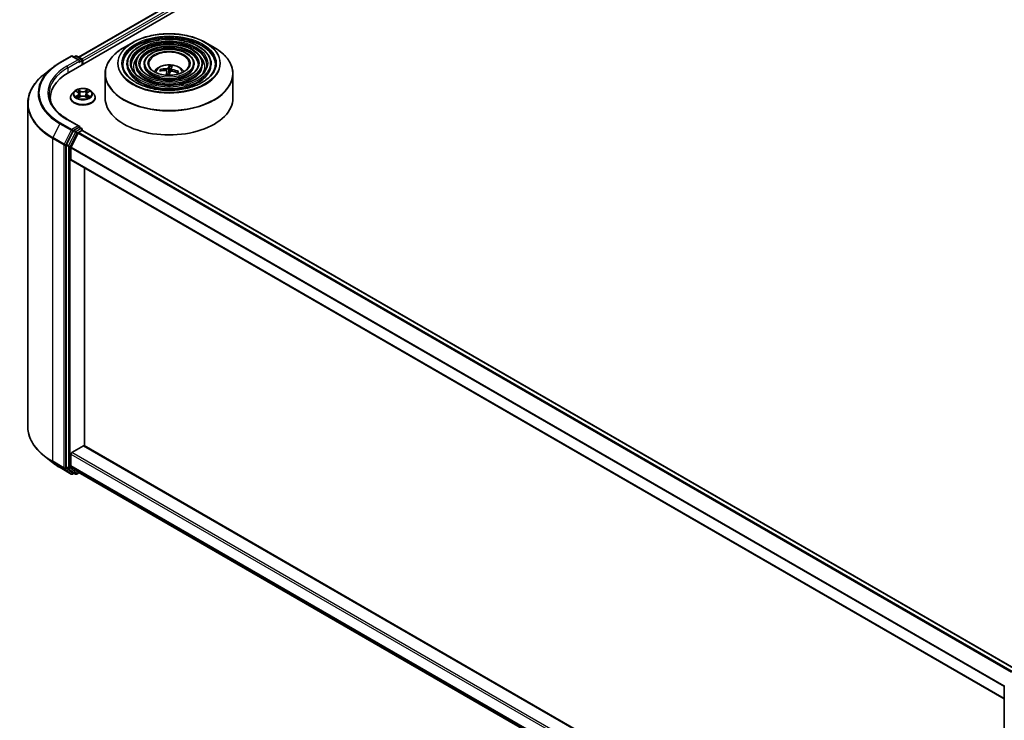
# Model space of a CAD drawing. Units: millimetres. Extents: x 36 to 8112, y 20 to 1425.
# Drawn here: x 322 to 438, y 380 to 462 of the extents above; entities that cross this region are included whole.
import ezdxf

# ---------------------------------------------------------------- set-up
doc = ezdxf.new("R2010")
doc.units = ezdxf.units.MM
doc.header["$LTSCALE"] = 2.5
doc.layers.add('Visible (ISO)', color=7, linetype='Continuous', lineweight=35)
doc.layers.add('Visible Narrow (ISO)', color=7, linetype='Continuous', lineweight=25)

msp = doc.modelspace()

# ---------------------------------------------------------------- linework, layer by layer
at = {"layer": 'Visible (ISO)'}
for p, q in [((328.1257, 455.8693), (402.3719, 498.7354)), ((329.2714, 457.6673), (399.9425, 498.4692)), ((335.6357, 459.3887), (334.6165, 458.8003)), ((344.1624, 459.3887), (345.1817, 458.8003)), ((327.1105, 457.032), (328.4186, 457.7873)), ((329.3717, 457.3236), (328.5686, 457.7873)), ((328.9139, 457.7871), (328.7414, 457.6875)), ((329.0639, 457.7871), (329.6503, 457.4485)), ((326.2171, 456.4291), (325.2716, 455.6806)), ((329.7253, 456.7928), (329.7253, 457.3186)), ((329.7874, 456.8287), (329.7874, 457.237)), ((334.9616, 456.8695), (334.9616, 456.7471)), ((335.9616, 456.8695), (335.9616, 456.7471)), ((336.9616, 456.8695), (336.9616, 456.7471)), ((339.9581, 456.5873), (339.9384, 455.9545)), ((340.1559, 456.326), (340.1214, 456.0051)), ((342.8365, 456.8695), (342.8365, 456.7471)), ((343.8365, 456.8695), (343.8365, 456.7471)), ((344.8366, 456.8695), (344.8366, 456.7471)), ((332.3991, 455.6926), (332.3991, 452.8687)), ((338.9737, 456.0791), (338.9188, 456.1843)), ((339.6421, 455.9999), (339.6908, 455.5458)), ((340.9339, 455.9557), (340.8643, 455.8441)), ((347.3991, 455.6926), (347.3991, 452.8687)), ((325.973, 452.8687), (325.973, 452.514)), ((328.3374, 452.9095), (328.3374, 452.9262)), ((328.762, 453.6278), (328.514, 453.3511)), ((329.0055, 453.6579), (329.2179, 453.5309)), ((329.2574, 452.9005), (329.4786, 453.0238)), ((329.3489, 453.3561), (329.3899, 452.9744)), ((330.0963, 453.0238), (330.3175, 452.9005)), ((330.2259, 453.3561), (330.1849, 452.9744)), ((330.357, 453.5309), (330.5694, 453.6579)), ((330.8128, 453.6278), (331.0609, 453.3511)), ((331.2374, 452.9095), (331.2374, 452.9262)), ((323.323, 452.212), (323.323, 414.3336)), ((329.3717, 449.5669), (327.9886, 450.3654)), ((329.3278, 449.419), (328.7414, 449.0804)), ((329.3982, 449.4291), (329.6503, 449.2836)), ((328.6599, 448.9893), (327.8675, 447.4338)), ((329.2253, 448.7442), (328.3978, 447.1198)), ((329.3068, 448.8353), (329.6814, 449.0516)), ((329.7253, 449.1537), (329.7253, 449.066)), ((329.7564, 449.059), (439.2476, 385.8442)), ((327.8429, 447.3412), (327.8429, 409.6106)), ((328.3732, 445.6427), (328.3732, 447.0272)), ((328.4043, 445.574), (437.8601, 382.3797)), ((329.9642, 412.0742), (329.9642, 444.6734)), ((328.4793, 411.2886), (329.8581, 412.0847)), ((437.8601, 349.7805), (329.9331, 412.0921)), ((326.2171, 410.1165), (325.2716, 410.8649)), ((328.3732, 409.7204), (328.3732, 411.1049)), ((327.1105, 409.5136), (328.4186, 408.7583)), ((327.8675, 409.5464), (328.6599, 408.9058)), ((328.3978, 409.6562), (329.2253, 408.9873)), ((328.7414, 408.8581), (328.5686, 408.7583)), ((328.9139, 408.7585), (328.6664, 408.9014)), ((329.0639, 408.7585), (329.3421, 408.9191)), ((329.2318, 408.9829), (437.8601, 346.2663)), ((437.8601, 346.128), (437.8601, 383.8586))]:
    msp.add_line(p, q, dxfattribs=at)
for centre, start, end in [((328.4936, 457.6574), 60, 120), ((328.9889, 457.6572), 60, 120), ((329.5753, 457.3186), 0, 60), ((329.5753, 449.1537), 0, 60), ((328.4936, 408.8882), 240, 300), ((328.9889, 408.8884), 240, 300), ((438.0101, 383.8586), 153.004492, 180)]:
    msp.add_arc(centre, 0.15, start, end, dxfattribs=at)
for centre, major_axis, ratio, start_param, end_param in [((329.2217, 457.237), (0.2121, 0), 0.57735027, 0, 1.57079633), ((329.6814, 457.2982), (0.075, -0.1299), 0.57735027, 0.78539816, 2.27482892), ((329.3278, 457.1757), (-0.075, -0.1299), 0.57735027, 0.78539816, 2.35619449), ((339.8891, 453.487), (-3.1251, 0.8895), 0.85542885, 5.04381564, 5.28279993), ((339.9669, 453.5171), (0.2297, 3.2411), 0.2478315, 0.26951492, 0.50849922), ((339.8299, 453.5326), (0.4983, 3.2108), 0.06544479, 0.28266537, 0.52164967), ((339.8821, 453.4877), (-2.9098, 1.446), 0.8393641, 4.74163914, 4.98062344), ((333.323, 452.8687), (-7.35, 0), 0.57735027, 5.49778714, 6.39521013), ((339.916, 453.5661), (3.0328, -1.1662), 0.73872532, 1.97450304, 2.21348734), ((339.9683, 453.5212), (-0.0352, -3.2491), 0.16608357, 3.85686259, 4.03831602), ((339.8312, 453.5367), (0.6926, 3.1746), 0.14719272, 0.74732733, 0.92015321), ((339.8991, 455.5216), (0.7507, 0), 0.57735027, 1.39725046, 1.51830472), ((339.909, 453.5669), (3.1724, -0.7023), 0.75479007, 1.40477594, 1.64376024), ((333.323, 452.0522), (-7.5, 0), 0.57735027, 6.08255579, 6.13021947), ((339.8991, 452.8687), (7.5, 0), 0.57735027, 3.14159265, 6.28318531), ((329.2217, 449.4802), (0.2121, 0), 0.57735027, 0, 1.57079633), ((329.3278, 449.5415), (0.075, -0.1299), 0.57735027, 0.15954809, 0.78539816), ((328.7414, 448.958), (0.075, 0.1299), 0.57735027, 0.78539816, 1.66145621), ((329.3068, 448.7128), (-0.075, -0.1299), 0.57735027, 3.92699082, 4.80304887), ((329.6814, 448.9291), (0.075, 0.1299), 0.57735027, 0, 0.78539816), ((327.949, 447.4024), (0.075, 0.1299), 0.57735027, 1.66145621, 2.35619449), ((328.4793, 447.0885), (-0.075, -0.1299), 0.57735027, 4.80304887, 5.49778714), ((328.4793, 445.704), (-0.075, -0.1299), 0.57735027, 5.49778714, 6.28318531), ((328.4793, 411.1661), (-0.075, -0.1299), 0.57735027, 3.92699082, 5.49778714), ((329.8581, 411.9622), (0.075, 0.1299), 0.57735027, 0, 0.78539816), ((327.949, 409.6718), (-0.075, -0.1299), 0.57735027, 5.49778714, 6.19252542), ((328.4793, 409.7816), (-0.075, -0.1299), 0.57735027, 5.49778714, 6.19252542), ((328.7414, 409.0313), (-0.075, -0.1299), 0.57735027, 6.19252542, 6.28318531), ((329.3068, 409.1128), (-0.075, -0.1299), 0.57735027, 6.19252542, 6.28318531)]:
    msp.add_ellipse(centre, major_axis=major_axis, ratio=ratio, start_param=start_param, end_param=end_param, dxfattribs=at)
for points, knots in [([(344.8366, 456.8695), (344.8366, 457.1737), (344.7545, 457.4774), (344.4353, 458.0574), (344.1946, 458.3329), (343.5761, 458.8293), (343.1954, 459.049), (342.3352, 459.4068), (341.8558, 459.5448), (340.8478, 459.7255), (340.3196, 459.7684), (339.2669, 459.7552), (338.7426, 459.6993), (337.7499, 459.4938), (337.2816, 459.3443), (336.4477, 458.9652), (336.0823, 458.7356), (335.4939, 458.2175), (335.2702, 457.9289), (335.0191, 457.3795), (334.9616, 457.1246), (334.9616, 456.8695)], [0.78539816, 0.78539816, 0.78539816, 0.78539816, 1.09306687, 1.09306687, 1.40896743, 1.40896743, 1.73176475, 1.73176475, 2.05509668, 2.05509668, 2.37784979, 2.37784979, 2.70038193, 2.70038193, 3.02320057, 3.02320057, 3.34659335, 3.34659335, 3.66897943, 3.66897943, 3.92699082, 3.92699082, 3.92699082, 3.92699082]), ([(335.6357, 459.3887), (336.0848, 459.648), (336.603, 459.8652), (337.7284, 460.1962), (338.3354, 460.31), (339.5802, 460.4239), (340.2179, 460.4239), (341.4627, 460.31), (342.0697, 460.1962), (343.1951, 459.8652), (343.7133, 459.648), (344.1624, 459.3887)], [3.14159265, 3.14159265, 3.14159265, 3.14159265, 3.45575192, 3.45575192, 3.76991118, 3.76991118, 4.08407045, 4.08407045, 4.39822972, 4.39822972, 4.71238898, 4.71238898, 4.71238898, 4.71238898]), ([(332.3991, 455.6926), (332.3991, 455.9254), (332.4308, 456.1581), (332.5566, 456.6167), (332.6506, 456.8425), (332.8976, 457.2813), (333.0505, 457.4943), (333.4108, 457.9026), (333.6182, 458.0979), (334.0821, 458.4665), (334.3386, 458.6398), (334.6165, 458.8003)], [2.35619449, 2.35619449, 2.35619449, 2.35619449, 2.513274123, 2.513274123, 2.670353756, 2.670353756, 2.827433388, 2.827433388, 2.984513021, 2.984513021, 3.141592654, 3.141592654, 3.141592654, 3.141592654]), ([(343.8365, 456.8695), (343.8365, 457.1122), (343.7716, 457.3543), (343.5194, 457.8173), (343.3286, 458.0375), (342.8376, 458.435), (342.5344, 458.6112), (341.8491, 458.8985), (341.4669, 459.0093), (340.6633, 459.1547), (340.2421, 459.1894), (339.4027, 459.1799), (338.9845, 459.1356), (338.1923, 458.9723), (337.8183, 458.8532), (337.1518, 458.5505), (336.8594, 458.3669), (336.3881, 457.9517), (336.2087, 457.7201), (336.0077, 457.2788), (335.9616, 457.0743), (335.9616, 456.8695)], [0.78539816, 0.78539816, 0.78539816, 0.78539816, 1.09012593, 1.09012593, 1.40481656, 1.40481656, 1.7282556, 1.7282556, 2.05244883, 2.05244883, 2.37591792, 2.37591792, 2.69910474, 2.69910474, 3.02264859, 3.02264859, 3.34690874, 3.34690874, 3.66986221, 3.66986221, 3.92699082, 3.92699082, 3.92699082, 3.92699082]), ([(342.8365, 456.8695), (342.8365, 457.0507), (342.7887, 457.2313), (342.6033, 457.5774), (342.4625, 457.742), (342.0991, 458.0407), (341.8734, 458.1734), (341.363, 458.3901), (341.078, 458.4737), (340.4788, 458.5839), (340.1647, 458.6105), (339.5385, 458.6045), (339.2264, 458.572), (338.6346, 458.4509), (338.355, 458.3622), (337.8558, 458.1359), (337.6363, 457.9983), (337.2823, 457.686), (337.1471, 457.5113), (336.9962, 457.1781), (336.9616, 457.0239), (336.9616, 456.8695)], [0.78539816, 0.78539816, 0.78539816, 0.78539816, 1.08534622, 1.08534622, 1.39787131, 1.39787131, 1.72231586, 1.72231586, 2.04796923, 2.04796923, 2.37265726, 2.37265726, 2.6969553, 2.6969553, 3.02172675, 3.02172675, 3.34744967, 3.34744967, 3.67131946, 3.67131946, 3.92699082, 3.92699082, 3.92699082, 3.92699082]), ([(345.1817, 458.8003), (345.4596, 458.6398), (345.7161, 458.4665), (346.1799, 458.0979), (346.3873, 457.9026), (346.7476, 457.4943), (346.9006, 457.2813), (347.1475, 456.8425), (347.2415, 456.6167), (347.3673, 456.1581), (347.3991, 455.9254), (347.3991, 455.6926)], [4.71238898, 4.71238898, 4.71238898, 4.71238898, 4.869468613, 4.869468613, 5.026548246, 5.026548246, 5.183627878, 5.183627878, 5.340707511, 5.340707511, 5.497787144, 5.497787144, 5.497787144, 5.497787144]), ([(326.2171, 456.4291), (326.2713, 456.472), (326.3266, 456.5144), (326.4394, 456.5981), (326.4969, 456.6394), (326.614, 456.721), (326.6736, 456.7612), (326.7949, 456.8406), (326.8566, 456.8797), (326.9821, 456.9567), (327.0458, 456.9947), (327.1105, 457.032)], [2.986331736, 2.986331736, 2.986331736, 2.986331736, 3.01738392, 3.01738392, 3.048436103, 3.048436103, 3.079488287, 3.079488287, 3.11054047, 3.11054047, 3.141592654, 3.141592654, 3.141592654, 3.141592654]), ([(345.3366, 456.8695), (345.3366, 456.5346), (345.2398, 456.199), (344.8613, 455.566), (344.5848, 455.2683), (343.8823, 454.7403), (343.4594, 454.5091), (342.5067, 454.1339), (341.9772, 453.9899), (340.8646, 453.804), (340.2816, 453.7625), (339.1218, 453.7866), (338.5453, 453.8523), (337.4583, 454.0841), (336.948, 454.25), (336.046, 454.6636), (335.6543, 454.9112), (335.027, 455.4609), (334.792, 455.7628), (334.523, 456.3352), (334.4616, 456.6025), (334.4616, 456.8695)], [5.49778714, 5.49778714, 5.49778714, 5.49778714, 5.83011906, 5.83011906, 6.1527641, 6.1527641, 6.46992654, 6.46992654, 6.78698999, 6.78698999, 7.104578, 7.104578, 7.4223392, 7.4223392, 7.73982877, 7.73982877, 8.05677972, 8.05677972, 8.37441894, 8.37441894, 8.6393798, 8.6393798, 8.6393798, 8.6393798]), ([(344.3366, 456.8695), (344.3366, 456.5961), (344.2569, 456.3221), (343.9454, 455.806), (343.7188, 455.5637), (343.1439, 455.1345), (342.7985, 454.9468), (342.0206, 454.6423), (341.5883, 454.5253), (340.6801, 454.3748), (340.2041, 454.3414), (339.2576, 454.3619), (338.7872, 454.4159), (337.9007, 454.6055), (337.4847, 454.741), (336.75, 455.0783), (336.4312, 455.2798), (335.9211, 455.7266), (335.7304, 455.9716), (335.5115, 456.4359), (335.4616, 456.6528), (335.4616, 456.8695)], [5.49778714, 5.49778714, 5.49778714, 5.49778714, 5.83306052, 5.83306052, 6.15614147, 6.15614147, 6.47263475, 6.47263475, 6.78904887, 6.78904887, 7.10610454, 7.10610454, 7.42336889, 7.42336889, 7.74029896, 7.74029896, 8.0565671, 8.0565671, 8.37365101, 8.37365101, 8.6393798, 8.6393798, 8.6393798, 8.6393798]), ([(343.3365, 456.8695), (343.3365, 456.6577), (343.274, 456.4451), (343.0293, 456.0459), (342.8527, 455.8591), (342.4054, 455.5289), (342.1375, 455.3846), (341.5344, 455.1506), (341.1993, 455.0609), (340.4954, 454.9457), (340.1266, 454.9204), (339.3933, 454.9373), (339.029, 454.9796), (338.343, 455.127), (338.0214, 455.2321), (337.454, 455.493), (337.2082, 455.6485), (336.8154, 455.9924), (336.6688, 456.1805), (336.5001, 456.5367), (336.4616, 456.7032), (336.4616, 456.8695)], [5.49778714, 5.49778714, 5.49778714, 5.49778714, 5.83784345, 5.83784345, 6.16148571, 6.16148571, 6.47690252, 6.47690252, 6.79229902, 6.79229902, 7.10852079, 7.10852079, 7.42500473, 7.42500473, 7.74105426, 7.74105426, 8.05624548, 8.05624548, 8.37243457, 8.37243457, 8.6393798, 8.6393798, 8.6393798, 8.6393798]), ([(342.2741, 456.8695), (342.2741, 456.723), (342.2297, 456.5757), (342.0558, 456.3007), (341.9323, 456.1729), (341.6207, 455.9478), (341.4352, 455.8498), (341.0178, 455.6908), (340.786, 455.6299), (340.2992, 455.5521), (340.0441, 455.5355), (339.5374, 455.5486), (339.2858, 455.5784), (338.8128, 455.6811), (338.5914, 455.7539), (338.2018, 455.9336), (338.0335, 456.0403), (337.7652, 456.2748), (337.6657, 456.4024), (337.5503, 456.6438), (337.5241, 456.7568), (337.5241, 456.8695)], [5.49778714, 5.49778714, 5.49778714, 5.49778714, 5.84783136, 5.84783136, 6.17210384, 6.17210384, 6.48533115, 6.48533115, 6.79874346, 6.79874346, 7.11333953, 7.11333953, 7.42829442, 7.42829442, 7.74261241, 7.74261241, 8.05567809, 8.05567809, 8.37003571, 8.37003571, 8.6393798, 8.6393798, 8.6393798, 8.6393798]), ([(338.1556, 455.9715), (338.2003, 456.0383), (338.2497, 456.0992), (338.4218, 456.2812), (338.5562, 456.38), (338.8754, 456.5601), (339.0651, 456.6305), (339.4666, 456.7282), (339.6793, 456.7526), (340.1024, 456.7537), (340.3128, 456.7308), (340.7227, 456.6348), (340.9223, 456.5615), (341.2863, 456.3537), (341.4541, 456.2219), (341.6092, 456.0195), (341.6262, 455.9959), (341.6426, 455.9715)], [6.45817594, 6.45817594, 6.45817594, 6.45817594, 6.58859537, 6.58859537, 6.88595277, 6.88595277, 7.26121272, 7.26121272, 7.65563761, 7.65563761, 8.04547397, 8.04547397, 8.43974177, 8.43974177, 8.81404765, 8.81404765, 8.86170128, 8.86170128, 8.86170128, 8.86170128]), ([(338.842, 456.2173), (338.8488, 456.2188), (338.8568, 456.2194), (338.8714, 456.2182), (338.8805, 456.2158), (338.8947, 456.2095), (338.9022, 456.2044), (338.9119, 456.1951), (338.9159, 456.1896), (338.9188, 456.1843)], [0.0145600729, 0.0145600729, 0.0145600729, 0.0145600729, 0.0187226824, 0.0187226824, 0.0234298311, 0.0234298311, 0.0280690561, 0.0280690561, 0.0318102328, 0.0318102328, 0.0318102328, 0.0318102328]), ([(339.7765, 456.3759), (339.7713, 456.3661), (339.7617, 456.3558), (339.7353, 456.3372), (339.7184, 456.329), (339.6826, 456.3163), (339.6614, 456.311), (339.6236, 456.3056), (339.6072, 456.3044), (339.5917, 456.3042)], [0, 0, 0, 0, 0.0124997785, 0.0124997785, 0.0249995571, 0.0249995571, 0.0375236714, 0.0375236714, 0.0466766062, 0.0466766062, 0.0466766062, 0.0466766062]), ([(339.9581, 456.5873), (339.9584, 456.5938), (339.9589, 456.601), (339.9604, 456.6147), (339.9619, 456.6233), (339.9648, 456.6362), (339.9669, 456.6429), (339.9705, 456.6512), (339.9726, 456.6545), (339.9744, 456.6564)], [0.0427285001, 0.0427285001, 0.0427285001, 0.0427285001, 0.0464696768, 0.0464696768, 0.0511089018, 0.0511089018, 0.0558160505, 0.0558160505, 0.05997866, 0.05997866, 0.05997866, 0.05997866]), ([(340.2812, 456.226), (340.2612, 456.2308), (340.2407, 456.2378), (340.2053, 456.2549), (340.1904, 456.2651), (340.1689, 456.2855), (340.161, 456.297), (340.1551, 456.3168), (340.1551, 456.3251), (340.1572, 456.3327)], [0, 0, 0, 0, 0.0124997785, 0.0124997785, 0.0249995571, 0.0249995571, 0.0375236714, 0.0375236714, 0.0466766062, 0.0466766062, 0.0466766062, 0.0466766062]), ([(325.2716, 455.6806), (325.0227, 455.4836), (324.7948, 455.2771), (324.3848, 454.848), (324.2027, 454.6254), (323.8874, 454.1672), (323.7544, 453.9316), (323.5401, 453.4512), (323.4589, 453.2063), (323.3503, 452.7116), (323.323, 452.4618), (323.323, 452.212)], [3.296853571, 3.296853571, 3.296853571, 3.296853571, 3.42288102, 3.42288102, 3.548908469, 3.548908469, 3.674935919, 3.674935919, 3.800963368, 3.800963368, 3.926990817, 3.926990817, 3.926990817, 3.926990817]), ([(339.5169, 456.0844), (339.5369, 456.0832), (339.5574, 456.0792), (339.5928, 456.0658), (339.6078, 456.0564), (339.6292, 456.0355), (339.6372, 456.0226), (339.643, 455.9987), (339.6431, 455.988), (339.641, 455.9778)], [0, 0, 0, 0, 0.0124997785, 0.0124997785, 0.0249995571, 0.0249995571, 0.0375236714, 0.0375236714, 0.0466766062, 0.0466766062, 0.0466766062, 0.0466766062]), ([(340.0217, 455.9346), (340.0269, 455.9479), (340.0364, 455.9612), (340.0628, 455.9836), (340.0798, 455.9926), (340.1155, 456.0047), (340.1367, 456.0086), (340.1746, 456.0099), (340.1909, 456.0087), (340.2064, 456.0062)], [0, 0, 0, 0, 0.0124997785, 0.0124997785, 0.0249995571, 0.0249995571, 0.0375236714, 0.0375236714, 0.0466766062, 0.0466766062, 0.0466766062, 0.0466766062]), ([(340.9339, 455.9557), (340.937, 455.9603), (340.9411, 455.9648), (340.9509, 455.972), (340.9585, 455.9754), (340.9725, 455.9785), (340.9815, 455.9788), (340.9959, 455.9767), (341.0036, 455.9743), (341.0102, 455.9713)], [0.0427285001, 0.0427285001, 0.0427285001, 0.0427285001, 0.0464696768, 0.0464696768, 0.0511089018, 0.0511089018, 0.0558160505, 0.0558160505, 0.05997866, 0.05997866, 0.05997866, 0.05997866]), ([(330.8128, 453.6278), (330.7515, 453.6963), (330.6736, 453.7563), (330.4897, 453.8597), (330.3826, 453.9023), (330.1527, 453.9644), (330.0301, 453.984), (329.7814, 453.9991), (329.6554, 453.9947), (329.4118, 453.9622), (329.2941, 453.9342), (329.0777, 453.8562), (328.9792, 453.8061), (328.8453, 453.7102), (328.8004, 453.6707), (328.762, 453.6278)], [1.26296478, 1.26296478, 1.26296478, 1.26296478, 1.5839777, 1.5839777, 1.9184063, 1.9184063, 2.25148375, 2.25148375, 2.58279719, 2.58279719, 2.9145331, 2.9145331, 3.24851107, 3.24851107, 3.4494242, 3.4494242, 3.4494242, 3.4494242]), ([(327.9886, 450.3654), (327.7113, 450.5255), (327.4564, 450.6979), (326.9982, 451.062), (326.7947, 451.2539), (326.4438, 451.6515), (326.2963, 451.8573), (326.0599, 452.2773), (325.971, 452.4915), (325.8526, 452.9233), (325.823, 453.141), (325.823, 453.3586)], [1.570796327, 1.570796327, 1.570796327, 1.570796327, 1.727875959, 1.727875959, 1.884955592, 1.884955592, 2.042035225, 2.042035225, 2.199114858, 2.199114858, 2.35619449, 2.35619449, 2.35619449, 2.35619449]), ([(328.514, 453.3511), (328.4917, 453.3262), (328.4712, 453.3004), (328.4342, 453.2473), (328.4177, 453.2199), (328.3891, 453.1639), (328.377, 453.1351), (328.3574, 453.0767), (328.3499, 453.0469), (328.34, 452.9868), (328.3374, 452.9565), (328.3374, 452.9262)], [3.449424205, 3.449424205, 3.449424205, 3.449424205, 3.544937527, 3.544937527, 3.64045085, 3.64045085, 3.735964172, 3.735964172, 3.831477495, 3.831477495, 3.926990817, 3.926990817, 3.926990817, 3.926990817]), ([(328.3374, 452.9095), (328.3374, 452.8201), (328.361, 452.7309), (328.4524, 452.5601), (328.5219, 452.4788), (328.7012, 452.3313), (328.8126, 452.2658), (329.0646, 452.1588), (329.2053, 452.1175), (329.501, 452.0631), (329.6561, 452.0499), (329.9652, 452.0528), (330.1192, 452.0688), (330.4114, 452.1286), (330.5494, 452.1724), (330.7959, 452.2841), (330.9043, 452.3521), (331.0791, 452.5063), (331.1459, 452.5926), (331.2204, 452.7572), (331.2374, 452.8333), (331.2374, 452.9095)], [3.92699082, 3.92699082, 3.92699082, 3.92699082, 4.2267014, 4.2267014, 4.53911238, 4.53911238, 4.86360542, 4.86360542, 5.18933336, 5.18933336, 5.51408383, 5.51408383, 5.83843868, 5.83843868, 6.16327278, 6.16327278, 6.48907018, 6.48907018, 6.81298523, 6.81298523, 7.06858347, 7.06858347, 7.06858347, 7.06858347]), ([(329.1016, 453.0072), (329.1106, 452.9997), (329.1204, 452.9922), (329.1414, 452.9771), (329.1526, 452.9696), (329.1765, 452.9548), (329.1891, 452.9474), (329.2156, 452.9331), (329.2296, 452.9261), (329.2526, 452.9153), (329.2612, 452.9114), (329.2701, 452.9076)], [4.534901476, 4.534901476, 4.534901476, 4.534901476, 4.605051412, 4.605051412, 4.675201349, 4.675201349, 4.745351285, 4.745351285, 4.815501221, 4.815501221, 4.856375894, 4.856375894, 4.856375894, 4.856375894]), ([(329.3489, 453.3561), (329.3475, 453.3697), (329.3444, 453.3832), (329.335, 453.4095), (329.3287, 453.4223), (329.3134, 453.447), (329.3043, 453.4588), (329.2837, 453.4814), (329.2721, 453.4922), (329.2466, 453.5125), (329.2327, 453.5221), (329.2179, 453.5309)], [0.847301519, 0.847301519, 0.847301519, 0.847301519, 0.988509822, 0.988509822, 1.129718125, 1.129718125, 1.270926428, 1.270926428, 1.412134731, 1.412134731, 1.553343034, 1.553343034, 1.553343034, 1.553343034]), ([(330.0963, 453.0238), (330.0629, 453.0424), (330.025, 453.0578), (329.9434, 453.0812), (329.8997, 453.0892), (329.8103, 453.0972), (329.7646, 453.0972), (329.6752, 453.0892), (329.6315, 453.0812), (329.5498, 453.0578), (329.5119, 453.0424), (329.4786, 453.0238)], [1.58824962, 1.58824962, 1.58824962, 1.58824962, 1.89542757, 1.89542757, 2.20260552, 2.20260552, 2.50978346, 2.50978346, 2.81696141, 2.81696141, 3.12413936, 3.12413936, 3.12413936, 3.12413936]), ([(330.357, 453.5309), (330.3421, 453.5221), (330.3283, 453.5125), (330.3028, 453.4922), (330.2912, 453.4814), (330.2705, 453.4588), (330.2615, 453.447), (330.2461, 453.4223), (330.2399, 453.4095), (330.2305, 453.3832), (330.2274, 453.3697), (330.2259, 453.3561)], [3.159045946, 3.159045946, 3.159045946, 3.159045946, 3.300254249, 3.300254249, 3.441462552, 3.441462552, 3.582670855, 3.582670855, 3.723879158, 3.723879158, 3.865087461, 3.865087461, 3.865087461, 3.865087461]), ([(330.3048, 452.9076), (330.3136, 452.9114), (330.3223, 452.9153), (330.3453, 452.9261), (330.3592, 452.9331), (330.3858, 452.9474), (330.3984, 452.9548), (330.4222, 452.9696), (330.4335, 452.9771), (330.4545, 452.9922), (330.4642, 452.9997), (330.4733, 453.0072)], [6.139198394, 6.139198394, 6.139198394, 6.139198394, 6.180073066, 6.180073066, 6.250223003, 6.250223003, 6.320372939, 6.320372939, 6.390522875, 6.390522875, 6.460672811, 6.460672811, 6.460672811, 6.460672811]), ([(331.2374, 452.9262), (331.2374, 452.9565), (331.2349, 452.9868), (331.2249, 453.0469), (331.2175, 453.0767), (331.1979, 453.1351), (331.1858, 453.1639), (331.1572, 453.2199), (331.1407, 453.2473), (331.1037, 453.3004), (331.0832, 453.3262), (331.0609, 453.3511)], [0.785398163, 0.785398163, 0.785398163, 0.785398163, 0.880911486, 0.880911486, 0.976424808, 0.976424808, 1.071938131, 1.071938131, 1.167451453, 1.167451453, 1.262964776, 1.262964776, 1.262964776, 1.262964776]), ([(329.3278, 449.419), (329.3412, 449.4268), (329.3556, 449.4318), (329.3809, 449.4348), (329.3917, 449.4328), (329.3982, 449.4291)], [0.1851472285, 0.1851472285, 0.1851472285, 0.1851472285, 0.1965284229, 0.1965284229, 0.2079096173, 0.2079096173, 0.2079096173, 0.2079096173]), ([(325.2716, 410.8649), (325.0227, 411.062), (324.7948, 411.2685), (324.3848, 411.6976), (324.2027, 411.9202), (323.8874, 412.3784), (323.7544, 412.614), (323.5401, 413.0944), (323.4589, 413.3393), (323.3503, 413.834), (323.323, 414.0838), (323.323, 414.3336)], [1.726057244, 1.726057244, 1.726057244, 1.726057244, 1.852084693, 1.852084693, 1.978112143, 1.978112143, 2.104139592, 2.104139592, 2.230167041, 2.230167041, 2.35619449, 2.35619449, 2.35619449, 2.35619449]), ([(326.2171, 410.1165), (326.2713, 410.0736), (326.3266, 410.0312), (326.4394, 409.9475), (326.4969, 409.9062), (326.614, 409.8246), (326.6736, 409.7844), (326.7949, 409.705), (326.8566, 409.6659), (326.9821, 409.5889), (327.0458, 409.5509), (327.1105, 409.5136)], [4.557128063, 4.557128063, 4.557128063, 4.557128063, 4.588180247, 4.588180247, 4.61923243, 4.61923243, 4.650284613, 4.650284613, 4.681336797, 4.681336797, 4.71238898, 4.71238898, 4.71238898, 4.71238898])]:
    msp.add_open_spline(points, degree=3, knots=knots, dxfattribs=at)
msp.add_open_spline([(339.8598, 455.5621), (339.8583, 455.5549), (339.8565, 455.5478), (339.8544, 455.5408)], degree=3, dxfattribs=at)
msp.add_rational_spline([(339.9384, 455.9545), (339.8855, 455.6881), (339.8598, 455.5621)], [1, 1.44873413118, 1.8284082018], degree=2, dxfattribs=at)
at = {"layer": 'Visible Narrow (ISO)'}
for p, q in [((329.3154, 457.6419), (400.0175, 498.4618)), ((400.392, 498.2455), (329.6839, 457.4221)), ((329.7874, 457.237), (400.4981, 498.0618)), ((327.1855, 457.0246), (328.4936, 457.7798)), ((329.2217, 457.3594), (327.9136, 456.6042)), ((328.4936, 457.7798), (329.2217, 457.3594)), ((328.7853, 457.6621), (328.9889, 457.7797)), ((328.9889, 457.7797), (329.5753, 457.4411)), ((329.5753, 457.4411), (329.3717, 457.3236)), ((328.0197, 456.4205), (329.4339, 457.237)), ((328.0197, 456.4205), (328.0197, 455.8068)), ((329.3278, 457.0533), (329.6814, 457.2574)), ((329.6814, 457.2574), (329.6814, 456.7675)), ((339.5917, 456.3042), (339.5883, 456.0668)), ((339.7765, 456.3759), (339.8598, 455.5621)), ((340.2812, 456.226), (340.2755, 455.9943)), ((339.641, 455.9778), (339.6864, 455.546)), ((328.9342, 453.6918), (329.205, 453.5299)), ((329.205, 453.1873), (328.9342, 453.0254)), ((329.0527, 453.0569), (329.223, 453.1587)), ((329.4908, 453.6949), (329.2103, 453.8512)), ((329.2103, 452.866), (329.4908, 453.0224)), ((329.223, 453.1587), (329.2405, 452.9209)), ((329.2972, 453.7642), (329.4735, 453.6659)), ((329.4735, 453.6659), (329.4482, 453.3118)), ((330.3645, 453.8512), (330.0841, 453.6949)), ((330.0841, 453.0224), (330.3645, 452.866)), ((330.1014, 453.6659), (330.2777, 453.7642)), ((330.1014, 453.6659), (330.1266, 453.3118)), ((330.3519, 453.1587), (330.3343, 452.9209)), ((330.3519, 453.1587), (330.5221, 453.0569)), ((330.3698, 453.5299), (330.6406, 453.6918)), ((330.6406, 453.0254), (330.3698, 453.1873)), ((327.104, 449.8465), (326.2765, 448.2221)), ((327.104, 449.8465), (328.4121, 449.0912)), ((328.4936, 449.1823), (327.1855, 449.9376)), ((327.9136, 450.358), (329.2217, 449.6027)), ((329.2217, 449.6027), (328.4936, 449.1823)), ((329.5753, 449.2761), (328.9889, 448.9376)), ((329.3278, 449.419), (329.5753, 449.2761)), ((326.2519, 448.1295), (327.56, 447.3743)), ((326.2519, 410.2511), (326.2519, 448.1295)), ((327.5846, 447.4669), (326.2765, 448.2221)), ((328.4121, 449.0912), (327.5846, 447.4669)), ((327.7722, 447.3743), (328.5997, 448.9986)), ((328.9074, 448.8464), (328.115, 447.2909)), ((328.3025, 447.1983), (329.095, 448.7538)), ((328.5997, 448.9986), (328.7414, 449.0804)), ((328.6599, 448.9893), (328.9074, 448.8464)), ((328.9889, 448.9376), (328.7414, 449.0804)), ((329.095, 448.7538), (329.6814, 449.0924)), ((329.2253, 448.7442), (438.7108, 385.5327)), ((438.829, 385.6026), (329.3068, 448.8353)), ((329.6814, 449.0924), (329.6814, 449.0516)), ((329.6814, 449.0516), (439.2036, 385.8189)), ((327.56, 447.3743), (327.56, 409.4958)), ((327.7722, 409.4958), (327.7722, 447.3743)), ((327.8429, 447.3412), (328.0904, 447.1983)), ((328.115, 447.2909), (327.8675, 447.4338)), ((328.0904, 447.1983), (328.0904, 409.4677)), ((328.3025, 409.4677), (328.3025, 447.1983)), ((328.3732, 447.0272), (437.8601, 383.8149)), ((437.8713, 383.9153), (328.3978, 447.1198)), ((437.8601, 382.4304), (328.3732, 445.6427)), ((437.8601, 348.1376), (328.4793, 411.2886)), ((329.8581, 412.0847), (437.8601, 349.7297)), ((327.56, 409.4958), (326.2519, 410.2511)), ((326.2765, 410.1869), (327.5846, 409.4316)), ((327.104, 409.518), (326.2765, 410.1869)), ((328.3732, 411.1049), (437.8601, 347.8926)), ((328.4121, 408.7628), (327.104, 409.518)), ((327.5846, 409.4316), (328.4121, 408.7628)), ((328.5997, 408.827), (327.7722, 409.4958)), ((328.0904, 409.4677), (327.8429, 409.6106)), ((327.8675, 409.5464), (328.115, 409.4035)), ((328.115, 409.4035), (328.9074, 408.763)), ((329.095, 408.8272), (328.3025, 409.4677)), ((437.8601, 346.5081), (328.3732, 409.7204)), ((328.3978, 409.6562), (437.8601, 346.4581)), ((328.6975, 408.8834), (328.5997, 408.827)), ((328.9074, 408.763), (328.6599, 408.9058)), ((329.2982, 408.9445), (329.095, 408.8272)), ((437.8601, 346.267), (329.2253, 408.9873))]:
    msp.add_line(p, q, dxfattribs=at)
for centre, major_axis in [((339.8991, 456.9512), (-5.9586, 0)), ((339.8991, 456.9512), (-5.5375, 0)), ((339.8991, 456.9512), (4.8375, 0)), ((339.8991, 456.9512), (-4.5375, 0)), ((339.8991, 456.9512), (3.8374, 0)), ((339.8991, 456.9512), (-3.5374, 0)), ((339.8991, 456.9512), (2.8374, 0)), ((339.8991, 456.9512), (-2.475, 0)), ((329.7874, 453.3586), (1.0707, 0))]:
    msp.add_ellipse(centre, major_axis=major_axis, ratio=0.57735027, dxfattribs=at)
for centre, major_axis, ratio, start_param, end_param in [((339.8991, 456.8695), (-5.4375, 0), 0.57735027, 3.14159265, 6.28318531), ((339.8991, 456.7471), (5.4375, 0), 0.57735027, 0.01969037, 3.12190228), ((339.8991, 455.7504), (7.4707, 0), 0.57735027, 2.35619449, 7.06858347), ((339.8991, 456.9273), (-6.0293, 0), 0.57735027, 5.49778714, 10.21017612), ((339.8991, 456.8695), (-4.4375, 0), 0.57735027, 3.14159265, 6.28318531), ((339.8991, 456.7471), (4.4375, 0), 0.57735027, 0.02418004, 3.11741262), ((339.8991, 456.8695), (-3.4374, 0), 0.57735027, 3.14159265, 6.28318531), ((339.8991, 456.7471), (3.4374, 0), 0.57735027, 0.0313236, 3.11026906), ((328.4936, 457.6574), (-0.075, 0.1299), 0.57735027, 5.49778714, 6.28318531), ((328.4936, 457.6574), (0.075, 0.1299), 0.57735027, 0, 0.78539816), ((328.9889, 457.6572), (-0.075, 0.1299), 0.57735027, 5.49778714, 6.28318531), ((328.9889, 457.6572), (0.075, 0.1299), 0.57735027, 0, 0.78539816), ((329.5753, 457.3186), (0.075, 0.1299), 0.57735027, 0, 0.78539816), ((329.5753, 457.3186), (0.075, -0.1299), 0.57735027, 0.78539816, 2.35619449), ((339.8991, 456.5429), (-4.1875, 0), 0.57735027, 5.78638019, 6.64126428), ((339.8991, 456.5429), (-4.1874, 0), 0.57735027, 5.78652587, 6.64141558), ((339.8991, 456.8695), (-2.375, 0), 0.57735027, 3.14159265, 6.28318531), ((339.8991, 456.5429), (4.1875, 0), 0.57735027, 5.92510634, 6.77999042), ((339.8991, 456.5429), (4.1874, 0), 0.57735027, 5.92495504, 6.77984475), ((333.323, 453.437), (-8.795, 0), 0.57735027, 5.65304806, 7.06858347), ((333.323, 453.4811), (-8.6797, 0), 0.57735027, 5.49778714, 7.06858347), ((333.323, 453.4811), (-7.65, 0), 0.57735027, 5.49778714, 7.06858347), ((333.323, 453.3586), (-7.5, 0), 0.57735027, 5.49778714, 6.28318531), ((327.1855, 456.9021), (-0.075, 0.1299), 0.57735027, 5.49778714, 6.28318531), ((327.9136, 456.4817), (-0.075, 0.1299), 0.57735027, 3.92699082, 5.49778714), ((329.5753, 457.3186), (0.15, 0), 0.57735027, 5.49778714, 6.28318531), ((339.8991, 456.8695), (-4.9375, 0), 0.57735027, 0, 3.14159265), ((339.8991, 456.7471), (4.9375, 0), 0.57735027, 3.14159265, 6.28318531), ((339.8991, 456.8695), (-3.9374, 0), 0.57735027, 0, 3.14159265), ((339.8991, 456.7471), (3.9374, 0), 0.57735027, 3.14159265, 6.28318531), ((339.8991, 456.8695), (-2.9374, 0), 0.57735027, 0, 3.14159265), ((339.8991, 456.7471), (2.9374, 0), 0.57735027, 3.14159265, 6.28318531), ((339.8991, 455.8611), (-1.5344, 0), 0.57735027, 3.13884695, 6.28593101), ((339.8991, 456.0149), (-1.1137, 0), 0.57735027, 5.96283961, 6.21544496), ((339.8991, 455.9898), (1.0366, 0), 0.57735027, 1.25078509, 1.51377771), ((339.8991, 456.0149), (-1.1137, 0), 0.57735027, 4.39204328, 4.64464864), ((333.323, 452.2904), (-9.9652, 0), 0.57735027, 5.65304806, 7.06858347), ((339.8991, 455.6926), (-7.5, 0), 0.57735027, 0, 3.14159265), ((339.8991, 455.9898), (-1.0366, 0), 0.57735027, 5.95211788, 6.15048138), ((339.8991, 455.9898), (1.0366, 0), 0.57735027, 6.01695963, 6.22616669), ((339.8991, 456.0149), (1.1137, 0), 0.57735027, 5.96283961, 6.21544496), ((329.7874, 452.9707), (-1.4338, 0), 0.57735027, 5.8056187, 9.90234457), ((329.7874, 452.9262), (-1.45, 0), 0.57735027, 0, 3.14159265), ((329.7874, 452.9095), (1.45, 0), 0.57735027, 3.14159265, 6.28318531), ((329.7874, 453.3215), (-1.1546, 0), 0.57735027, 5.8056187, 9.90234457), ((329.7874, 453.3586), (-1.03, 0), 0.57735027, 5.30710262, 5.68847167), ((329.7874, 453.3586), (1.03, 0), 0.57735027, 3.7363063, 4.11767534), ((329.0706, 453.0487), (-0.0048, -0.0245), 0.77975364, 4.52690487, 5.92208704), ((329.1431, 452.9968), (-0.0212, -0.0132), 0.72973605, 5.16344533, 5.77548257), ((329.7874, 453.2452), (0.8061, 0), 0.57735027, 2.17629431, 2.42062218), ((329.205, 453.5095), (0.0128, 0.0215), 0.58733849, 0, 0.79427846), ((328.8978, 453.3586), (0.4271, 0), 0.57735027, 5.51524044, 7.05113018), ((329.205, 453.1669), (0.0128, -0.0215), 0.58733849, 0.86378433, 2.3473142), ((328.8978, 453.34), (0.452, 0), 0.57735027, 5.51524044, 6.34508866), ((329.2799, 453.7556), (-0.0204, -0.0144), 0.18497367, 1.04331702, 2.43849919), ((329.3414, 453.6263), (-0.0241, -0.0067), 0.22291783, 3.85158054, 5.20700366), ((329.4309, 453.3032), (-0.0241, -0.0067), 0.22288452, 3.85157383, 5.20261978), ((329.4908, 453.6744), (-0.0122, -0.0218), 0.56718618, 3.91841516, 5.40194502), ((329.7874, 453.8536), (0.452, 0), 0.57735027, 3.94444411, 5.48033385), ((329.4908, 453.002), (-0.0122, 0.0218), 0.56718618, 5.5063628, 6.28318531), ((329.7874, 453.8722), (-0.4271, 0), 0.57735027, 0.80285146, 2.3387412), ((329.7874, 452.845), (0.4271, 0), 0.57735027, 0.80285146, 2.3387412), ((330.0841, 453.6744), (0.0122, -0.0218), 0.56718618, 0.88124028, 2.36477015), ((330.0841, 453.002), (0.0122, 0.0218), 0.56718618, 0, 0.7768225), ((330.1439, 453.3032), (-0.0241, 0.0067), 0.22288452, 4.22215818, 5.57320413), ((330.677, 453.3586), (-0.4271, 0), 0.57735027, 5.51524044, 7.05113018), ((330.2335, 453.6263), (-0.0241, 0.0067), 0.22291783, 4.2177743, 5.57319742), ((330.677, 453.34), (-0.452, 0), 0.57735027, 6.22128195, 7.05113018), ((329.7874, 453.2452), (0.8061, 0), 0.57735027, 0.72097047, 0.96529834), ((330.295, 453.7556), (-0.0204, 0.0144), 0.18497367, 0.70309346, 2.09827563), ((330.3698, 453.1669), (-0.0128, -0.0215), 0.58733849, 3.93587111, 5.41940097), ((330.3698, 453.5095), (-0.0128, 0.0215), 0.58733849, 5.48890685, 6.28318531), ((329.7874, 453.3586), (-1.03, 0), 0.57735027, 3.7363063, 4.11767534), ((329.7874, 453.3586), (1.03, 0), 0.57735027, 5.30710262, 5.68847167), ((330.4318, 452.9968), (-0.0212, 0.0132), 0.72973605, 3.64929539, 4.26133263), ((330.5042, 453.0487), (0.0048, -0.0245), 0.77975364, 0.36109827, 1.75628044), ((333.323, 452.212), (-10, 0), 0.57735027, 0, 0.78539816), ((327.1855, 449.8151), (-0.075, -0.1299), 0.57735027, 3.92699082, 4.80304887), ((327.9136, 450.2355), (0.075, 0.1299), 0.57735027, 0, 0.78539816), ((329.5753, 449.1537), (0.075, 0.1299), 0.57735027, 0, 0.78539816), ((329.5753, 449.1537), (0.075, -0.1299), 0.57735027, 0.78539816, 2.35619449), ((326.358, 448.1908), (0.075, 0.1299), 0.57735027, 1.66145621, 2.35619449), ((328.4936, 449.0599), (-0.075, -0.1299), 0.57735027, 3.92699082, 4.80304887), ((328.4936, 449.0599), (-0.1337, 0.0681), 0.07392213, 0.95337534, 2.52417167), ((328.4936, 449.0599), (0.075, -0.1299), 0.57735027, 0.78539816, 2.35619449), ((328.9889, 448.8151), (-0.075, -0.1299), 0.57735027, 3.92699082, 4.80304887), ((328.9889, 448.8151), (-0.1337, 0.0681), 0.07392213, 0.95337534, 2.52417167), ((328.9889, 448.8151), (0.075, -0.1299), 0.57735027, 0.78539816, 2.35619449), ((329.5753, 449.1537), (0.15, 0), 0.57735027, 5.49778714, 6.28318531), ((327.6661, 447.4355), (-0.075, -0.1299), 0.57735027, 4.80304887, 5.49778714), ((327.6661, 447.4355), (-0.15, 0), 0.57735027, 0.78539816, 2.35619449), ((327.6661, 447.4355), (0.1337, -0.0681), 0.07392213, 4.094968, 5.66576432), ((328.1964, 447.2595), (-0.075, -0.1299), 0.57735027, 4.80304887, 5.49778714), ((328.1964, 447.2595), (-0.15, 0), 0.57735027, 0.78539816, 2.35619449), ((328.1964, 447.2595), (0.1337, -0.0681), 0.07392213, 4.094968, 5.66576432), ((333.323, 414.3336), (-10, 0), 0.57735027, 0, 0.78539816), ((333.323, 414.2552), (9.9652, 0), 0.57735027, 3.7717299, 3.92699082), ((333.323, 413.1086), (-8.795, 0), 0.57735027, 0.63013725, 0.78539816), ((326.358, 410.3123), (-0.075, -0.1299), 0.57735027, 5.49778714, 6.19252542), ((327.1855, 409.6435), (-0.075, -0.1299), 0.57735027, 6.19252542, 6.28318531), ((327.6661, 409.5571), (0.15, 0), 0.57735027, 3.92699082, 5.49778714), ((327.6661, 409.5571), (-0.075, -0.1299), 0.57735027, 5.49778714, 6.19252542), ((327.6661, 409.5571), (-0.0943, -0.1167), 0.8131434, 0.12734403, 1.69814035), ((328.1964, 409.5289), (0.15, 0), 0.57735027, 3.92699082, 5.49778714), ((328.1964, 409.5289), (-0.075, -0.1299), 0.57735027, 5.49778714, 6.19252542), ((328.1964, 409.5289), (-0.0943, -0.1167), 0.8131434, 0.12734403, 1.69814035), ((328.4936, 408.8882), (-0.0943, -0.1167), 0.8131434, 0.12734403, 1.69814035), ((328.4936, 408.8882), (-0.075, -0.1299), 0.57735027, 6.19252542, 6.28318531), ((328.4936, 408.8882), (0.075, -0.1299), 0.57735027, 0, 0.78539816), ((328.9889, 408.8884), (-0.0943, -0.1167), 0.8131434, 0.12734403, 1.69814035), ((328.9889, 408.8884), (-0.075, -0.1299), 0.57735027, 6.19252542, 6.28318531), ((328.9889, 408.8884), (0.075, -0.1299), 0.57735027, 0, 0.78539816), ((438.0101, 383.8586), (-0.15, 0), 0.57735027, 0, 0.78539816)]:
    msp.add_ellipse(centre, major_axis=major_axis, ratio=ratio, start_param=start_param, end_param=end_param, dxfattribs=at)
for points, knots in [([(329.0539, 453.629), (329.0499, 453.6335), (329.0455, 453.6378), (329.0302, 453.6513), (329.0183, 453.6593), (328.9947, 453.6721), (328.9831, 453.6772), (328.9591, 453.6857), (328.9466, 453.6892), (328.9342, 453.6918)], [0.0019082576, 0.0019082576, 0.0019082576, 0.0019082576, 0.0059340385, 0.0059340385, 0.0154285, 0.0154285, 0.0237449879, 0.0237449879, 0.0323943032, 0.0323943032, 0.0323943032, 0.0323943032]), ([(328.9342, 453.6918), (328.9455, 453.6876), (328.9569, 453.6828), (328.9789, 453.6726), (328.9895, 453.6671), (329.0018, 453.6601), (329.0036, 453.659), (329.0055, 453.6579)], [-0.0323943032, -0.0323943032, -0.0323943032, -0.0323943032, -0.0237449879, -0.0237449879, -0.0154285, -0.0154285, -0.013913302, -0.013913302, -0.013913302, -0.013913302]), ([(329.0527, 453.0569), (329.0444, 453.0553), (329.035, 453.0536), (329.0096, 453.0482), (328.9928, 453.0442), (328.9618, 453.0352), (328.948, 453.0306), (328.9342, 453.0254)], [-0.0320559737, -0.0320559737, -0.0320559737, -0.0320559737, -0.0236501899, -0.0236501899, -0.0102009359, -0.0102009359, 0.0003383294, 0.0003383294, 0.0003383294, 0.0003383294]), ([(328.9342, 453.0254), (328.9493, 453.0286), (328.9645, 453.0306), (328.9982, 453.0329), (329.0162, 453.0325), (329.0424, 453.0299), (329.0516, 453.0285), (329.0594, 453.0271)], [-0.0003383294, -0.0003383294, -0.0003383294, -0.0003383294, 0.0102009359, 0.0102009359, 0.0236501899, 0.0236501899, 0.0320559737, 0.0320559737, 0.0320559737, 0.0320559737]), ([(329.1252, 453.005), (329.1164, 453.0191), (329.1056, 453.0307), (329.0812, 453.0482), (329.0675, 453.054), (329.0527, 453.0569)], [0, 0, 0, 0, 0.0145850634, 0.0145850634, 0.0289828459, 0.0289828459, 0.0289828459, 0.0289828459]), ([(329.0594, 453.0271), (329.0726, 453.0246), (329.0849, 453.0194), (329.0978, 453.0102), (329.0997, 453.0088), (329.1016, 453.0072)], [-0.0289828459, -0.0289828459, -0.0289828459, -0.0289828459, -0.0145850634, -0.0145850634, -0.0120420166, -0.0120420166, -0.0120420166, -0.0120420166]), ([(329.2972, 453.7642), (329.289, 453.7721), (329.2811, 453.7803), (329.261, 453.8013), (329.2492, 453.8137), (329.2283, 453.8346), (329.2193, 453.8433), (329.2103, 453.8512)], [-0.0320559737, -0.0320559737, -0.0320559737, -0.0320559737, -0.0236501899, -0.0236501899, -0.0102009359, -0.0102009359, 0.0003383294, 0.0003383294, 0.0003383294, 0.0003383294]), ([(329.2103, 453.8512), (329.2159, 453.8425), (329.2215, 453.8325), (329.2349, 453.8076), (329.2428, 453.7922), (329.2581, 453.7657), (329.2645, 453.7552), (329.2719, 453.7451)], [-0.0003383294, -0.0003383294, -0.0003383294, -0.0003383294, 0.0102009359, 0.0102009359, 0.0236501899, 0.0236501899, 0.0320559737, 0.0320559737, 0.0320559737, 0.0320559737]), ([(329.2657, 452.9051), (329.2629, 452.9053), (329.2602, 452.9052), (329.2505, 452.9041), (329.2443, 452.9017), (329.2335, 452.8946), (329.2288, 452.8902), (329.2195, 452.8796), (329.2149, 452.8732), (329.2103, 452.866)], [0.0024401637, 0.0024401637, 0.0024401637, 0.0024401637, 0.0059340385, 0.0059340385, 0.0154285, 0.0154285, 0.0237449879, 0.0237449879, 0.0323943032, 0.0323943032, 0.0323943032, 0.0323943032]), ([(329.2103, 452.866), (329.2177, 452.8725), (329.2251, 452.8786), (329.2398, 452.8896), (329.247, 452.8945), (329.2554, 452.8993), (329.2564, 452.8999), (329.2574, 452.9005)], [-0.0323943032, -0.0323943032, -0.0323943032, -0.0323943032, -0.0237449879, -0.0237449879, -0.0154285, -0.0154285, -0.0142996638, -0.0142996638, -0.0142996638, -0.0142996638]), ([(329.2719, 453.7451), (329.2845, 453.7277), (329.2958, 453.7088), (329.315, 453.6693), (329.3229, 453.6486), (329.3286, 453.6279)], [-0.0289828459, -0.0289828459, -0.0289828459, -0.0289828459, -0.0145850634, -0.0145850634, 0, 0, 0, 0]), ([(329.3587, 453.6349), (329.3523, 453.6577), (329.3438, 453.6805), (329.323, 453.7241), (329.3108, 453.7449), (329.2972, 453.7642)], [0, 0, 0, 0, 0.0145850634, 0.0145850634, 0.0289828459, 0.0289828459, 0.0289828459, 0.0289828459]), ([(329.3286, 453.6279), (329.3436, 453.574), (329.3585, 453.5202), (329.3884, 453.4125), (329.4033, 453.3587), (329.4183, 453.3048)], [-0.0687798542, -0.0687798542, -0.0687798542, -0.0687798542, -0.0343899271, -0.0343899271, 0, 0, 0, 0]), ([(329.4482, 453.3118), (329.4333, 453.3657), (329.4184, 453.4195), (329.3885, 453.5272), (329.3736, 453.581), (329.3587, 453.6349)], [0, 0, 0, 0, 0.0343899271, 0.0343899271, 0.0687798542, 0.0687798542, 0.0687798542, 0.0687798542]), ([(329.4183, 453.3048), (329.4396, 453.2279), (329.4641, 453.1524), (329.4974, 453.0653), (329.5027, 453.052), (329.508, 453.0388)], [-0.0982412545, -0.0982412545, -0.0982412545, -0.0982412545, -0.0491206273, -0.0491206273, -0.0402334775, -0.0402334775, -0.0402334775, -0.0402334775]), ([(329.5318, 453.0492), (329.527, 453.0618), (329.5223, 453.0745), (329.4913, 453.1606), (329.4683, 453.2356), (329.4482, 453.3118)], [0.0405862574, 0.0405862574, 0.0405862574, 0.0405862574, 0.0491206273, 0.0491206273, 0.0982412545, 0.0982412545, 0.0982412545, 0.0982412545]), ([(330.1266, 453.3118), (330.1066, 453.2356), (330.0836, 453.1606), (330.0526, 453.0745), (330.0479, 453.0618), (330.0431, 453.0492)], [0, 0, 0, 0, 0.0491206273, 0.0491206273, 0.0576549971, 0.0576549971, 0.0576549971, 0.0576549971]), ([(330.0668, 453.0388), (330.0722, 453.052), (330.0774, 453.0653), (330.1108, 453.1524), (330.1353, 453.2279), (330.1566, 453.3048)], [-0.058007777, -0.058007777, -0.058007777, -0.058007777, -0.0491206273, -0.0491206273, 0, 0, 0, 0]), ([(330.2162, 453.6349), (330.2013, 453.581), (330.1863, 453.5272), (330.1565, 453.4195), (330.1416, 453.3657), (330.1266, 453.3118)], [0, 0, 0, 0, 0.0343899271, 0.0343899271, 0.0687798542, 0.0687798542, 0.0687798542, 0.0687798542]), ([(330.1566, 453.3048), (330.1715, 453.3587), (330.1865, 453.4125), (330.2164, 453.5202), (330.2313, 453.574), (330.2462, 453.6279)], [-0.0687798542, -0.0687798542, -0.0687798542, -0.0687798542, -0.0343899271, -0.0343899271, 0, 0, 0, 0]), ([(330.2777, 453.7642), (330.264, 453.7448), (330.2517, 453.7238), (330.231, 453.6802), (330.2225, 453.6576), (330.2162, 453.6349)], [0, 0, 0, 0, 0.014491423, 0.014491423, 0.0289828459, 0.0289828459, 0.0289828459, 0.0289828459]), ([(330.2462, 453.6279), (330.252, 453.6485), (330.2598, 453.669), (330.2789, 453.7086), (330.2903, 453.7275), (330.303, 453.7451)], [-0.0289828459, -0.0289828459, -0.0289828459, -0.0289828459, -0.014491423, -0.014491423, 0, 0, 0, 0]), ([(330.3645, 453.8512), (330.3572, 453.8447), (330.3498, 453.8377), (330.3351, 453.8232), (330.3278, 453.8158), (330.3121, 453.7994), (330.3035, 453.7904), (330.2891, 453.7755), (330.2835, 453.7698), (330.2777, 453.7642)], [-0.0323943032, -0.0323943032, -0.0323943032, -0.0323943032, -0.0237449879, -0.0237449879, -0.0154285, -0.0154285, -0.0059340385, -0.0059340385, 0, 0, 0, 0]), ([(330.303, 453.7451), (330.3082, 453.7522), (330.3129, 453.7596), (330.3244, 453.7785), (330.3305, 453.7898), (330.3414, 453.81), (330.3461, 453.819), (330.3554, 453.8361), (330.36, 453.8441), (330.3645, 453.8512)], [0, 0, 0, 0, 0.0059340385, 0.0059340385, 0.0154285, 0.0154285, 0.0237449879, 0.0237449879, 0.0323943032, 0.0323943032, 0.0323943032, 0.0323943032]), ([(330.3645, 452.866), (330.359, 452.8747), (330.3534, 452.8823), (330.34, 452.8962), (330.3321, 452.9016), (330.3185, 452.905), (330.314, 452.9054), (330.3092, 452.9051)], [-0.0003383294, -0.0003383294, -0.0003383294, -0.0003383294, 0.0102009359, 0.0102009359, 0.0236501899, 0.0236501899, 0.02961581, 0.02961581, 0.02961581, 0.02961581]), ([(330.3175, 452.9005), (330.3242, 452.8967), (330.3308, 452.8925), (330.3465, 452.8813), (330.3556, 452.8739), (330.3645, 452.866)], [-0.0177563099, -0.0177563099, -0.0177563099, -0.0177563099, -0.0102009359, -0.0102009359, 0.0003383294, 0.0003383294, 0.0003383294, 0.0003383294]), ([(330.5221, 453.0569), (330.5073, 453.054), (330.4935, 453.0481), (330.4691, 453.0306), (330.4584, 453.019), (330.4497, 453.005)], [0, 0, 0, 0, 0.014491423, 0.014491423, 0.0289828459, 0.0289828459, 0.0289828459, 0.0289828459]), ([(330.4733, 453.0072), (330.4751, 453.0087), (330.4769, 453.0101), (330.4898, 453.0193), (330.5022, 453.0246), (330.5155, 453.0271)], [-0.0169408293, -0.0169408293, -0.0169408293, -0.0169408293, -0.014491423, -0.014491423, 0, 0, 0, 0]), ([(330.5155, 453.0271), (330.5209, 453.0281), (330.5272, 453.0291), (330.5447, 453.0313), (330.5566, 453.0322), (330.5802, 453.0325), (330.5918, 453.0321), (330.6158, 453.0299), (330.6283, 453.028), (330.6406, 453.0254)], [0, 0, 0, 0, 0.0059340385, 0.0059340385, 0.0154285, 0.0154285, 0.0237449879, 0.0237449879, 0.0323943032, 0.0323943032, 0.0323943032, 0.0323943032]), ([(330.6406, 453.6918), (330.6256, 453.6886), (330.6103, 453.6842), (330.5767, 453.6709), (330.5586, 453.6613), (330.5348, 453.6429), (330.5275, 453.6363), (330.521, 453.629)], [-0.0003383294, -0.0003383294, -0.0003383294, -0.0003383294, 0.0102009359, 0.0102009359, 0.0236501899, 0.0236501899, 0.0301477161, 0.0301477161, 0.0301477161, 0.0301477161]), ([(330.6406, 453.0254), (330.6294, 453.0297), (330.618, 453.0335), (330.596, 453.0402), (330.5853, 453.0431), (330.5632, 453.0486), (330.5518, 453.0511), (330.5344, 453.0546), (330.5281, 453.0558), (330.5221, 453.0569)], [-0.0323943032, -0.0323943032, -0.0323943032, -0.0323943032, -0.0237449879, -0.0237449879, -0.0154285, -0.0154285, -0.0059340385, -0.0059340385, 0, 0, 0, 0]), ([(330.5694, 453.6579), (330.5792, 453.6638), (330.5892, 453.6691), (330.613, 453.6807), (330.6269, 453.6866), (330.6406, 453.6918)], [-0.0181426717, -0.0181426717, -0.0181426717, -0.0181426717, -0.0102009359, -0.0102009359, 0.0003383294, 0.0003383294, 0.0003383294, 0.0003383294])]:
    msp.add_open_spline(points, degree=3, knots=knots, dxfattribs=at)
for points in [[(329.143, 452.9762), (329.137, 452.9858), (329.1311, 452.9954), (329.1252, 453.005)], [(330.4497, 453.005), (330.4438, 452.9954), (330.4378, 452.9858), (330.4319, 452.9762)]]:
    msp.add_open_spline(points, degree=3, dxfattribs=at)

doc.saveas('drawing.dxf')
